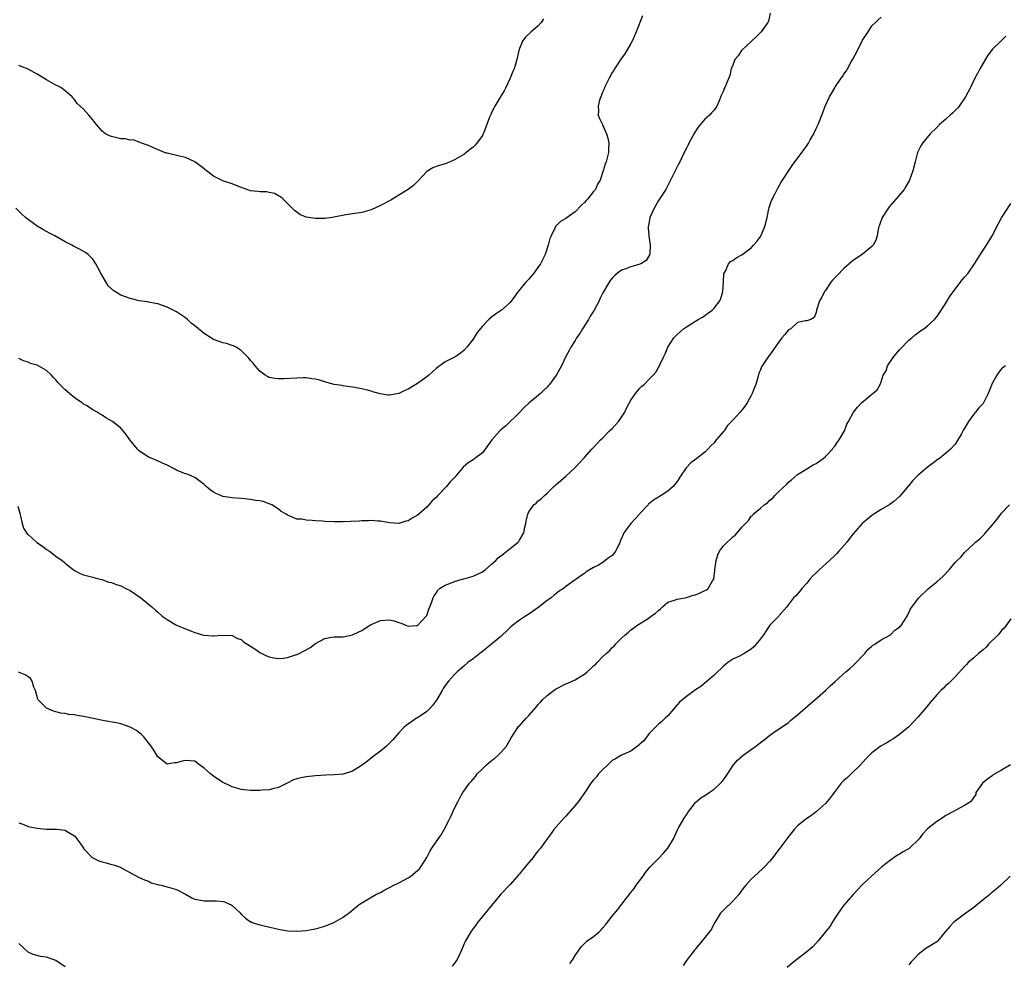
# Model space of a CAD drawing. Units: inches. Extents: x 2622000 to 2625000, y 1509000 to 1512000.
# Drawn here: x 2622729 to 2622942, y 1509338 to 1509542 of the extents above; entities that cross this region are included whole.
import ezdxf

# ---------------------------------------------------------------- set-up
doc = ezdxf.new("R2010")
doc.units = ezdxf.units.IN
doc.header["$MEASUREMENT"] = 0
doc.layers.add('LD26221509_10ft', color=53, linetype='Continuous')

msp = doc.modelspace()

# ---------------------------------------------------------------- linework, layer by layer
at = {"layer": 'LD26221509_10ft'}
for points, elevation in [([(2622863.55, 1509542.45), (2622862.2, 1509539), (2622861.85, 1509538.15), (2622861.29, 1509537), (2622861, 1509536.46), (2622859.73, 1509534.27), (2622859, 1509533.3), (2622857.52, 1509531), (2622857.33, 1509530.67), (2622857, 1509530.23), (2622856.34, 1509529), (2622855.68, 1509527.68), (2622855.37, 1509527), (2622855.28, 1509526.72), (2622855, 1509526.12), (2622854.54, 1509525), (2622854.28, 1509524.28), (2622853.96, 1509523), (2622854.04, 1509521.96), (2622854.01, 1509521), (2622854.29, 1509520.29), (2622854.88, 1509519), (2622855, 1509518.82), (2622855.76, 1509517), (2622856.05, 1509516.05), (2622856.3, 1509515), (2622856.24, 1509513.76), (2622856.22, 1509513), (2622855.7, 1509511), (2622855.52, 1509510.48), (2622855.09, 1509509), (2622854.42, 1509507), (2622853.87, 1509506.13), (2622853.4, 1509505), (2622853, 1509504.54), (2622851.76, 1509503), (2622851.39, 1509502.61), (2622851, 1509502.17), (2622850.38, 1509501.62), (2622849, 1509500.18), (2622847.26, 1509499), (2622847, 1509498.78), (2622845.89, 1509498.11), (2622845, 1509497.26), (2622844.86, 1509497.14), (2622844.78, 1509497), (2622844.64, 1509496.64), (2622843.81, 1509495), (2622843.57, 1509494.43), (2622843.21, 1509493), (2622842.54, 1509491), (2622842.05, 1509489.95), (2622841.53, 1509489), (2622841, 1509488.16), (2622840.09, 1509487), (2622839, 1509485.66), (2622838.41, 1509485), (2622836.72, 1509483), (2622836.01, 1509481.99), (2622835, 1509480.66), (2622833.16, 1509479), (2622831.85, 1509478.15), (2622831, 1509477.51), (2622830.39, 1509477), (2622829, 1509475.53), (2622827.85, 1509474.15), (2622827, 1509472.76), (2622825.63, 1509471), (2622825, 1509470.26), (2622824.28, 1509469.72), (2622823.27, 1509469), (2622823, 1509468.84), (2622821, 1509467.84), (2622819, 1509466.41), (2622817.42, 1509465), (2622817, 1509464.64), (2622815, 1509463.18), (2622814.68, 1509463), (2622813, 1509461.97), (2622812.31, 1509461.69), (2622811, 1509461.04), (2622809, 1509460.66), (2622808.68, 1509460.68), (2622806.93, 1509460.93), (2622805.38, 1509461.38), (2622805, 1509461.54), (2622804.25, 1509461.75), (2622803, 1509462.02), (2622801, 1509462.36), (2622799.43, 1509462.57), (2622799, 1509462.67), (2622798.74, 1509462.74), (2622797, 1509462.98), (2622795.42, 1509463.42), (2622795, 1509463.51), (2622793.87, 1509463.87), (2622793, 1509464.09), (2622792.22, 1509464.22), (2622791, 1509464.37), (2622790.37, 1509464.37), (2622789, 1509464.33), (2622786.16, 1509464.16), (2622785, 1509464.19), (2622784.23, 1509464.23), (2622783, 1509464.49), (2622782.66, 1509464.66), (2622782.12, 1509465), (2622781, 1509465.87), (2622779.99, 1509467), (2622779.58, 1509467.58), (2622779, 1509468.12), (2622778.63, 1509468.63), (2622777, 1509470.27), (2622775.89, 1509471), (2622775.32, 1509471.32), (2622775, 1509471.4), (2622773.78, 1509471.78), (2622773, 1509471.95), (2622772.21, 1509472.21), (2622771, 1509472.68), (2622770.78, 1509472.78), (2622769, 1509473.96), (2622767.31, 1509475.31), (2622767, 1509475.63), (2622766.21, 1509476.21), (2622765.4, 1509477), (2622765, 1509477.33), (2622763, 1509478.63), (2622762.34, 1509479), (2622761, 1509479.65), (2622760.01, 1509480.01), (2622759, 1509480.34), (2622758.46, 1509480.46), (2622757, 1509480.71), (2622756.76, 1509480.76), (2622754.98, 1509481.02), (2622753, 1509481.5), (2622751, 1509482.25), (2622749.75, 1509483), (2622749.3, 1509483.3), (2622749, 1509483.61), (2622748.26, 1509484.26), (2622746.69, 1509487), (2622745.59, 1509489), (2622745, 1509489.96), (2622743.98, 1509491), (2622743.41, 1509491.41), (2622742.11, 1509492.11), (2622740.79, 1509492.79), (2622740.44, 1509493), (2622739, 1509493.73), (2622736.8, 1509495), (2622735.61, 1509495.61), (2622735, 1509495.97), (2622734.31, 1509496.31), (2622733, 1509497.12), (2622730.46, 1509499), (2622729.68, 1509499.68), (2622728.35, 1509501)], 9260), ([(2622728.77, 1509436.77), (2622729.23, 1509435.23), (2622729.28, 1509435), (2622729.4, 1509434.6), (2622729.74, 1509433), (2622730.01, 1509432.01), (2622730.78, 1509430.78), (2622731, 1509430.61), (2622732.92, 1509428.92), (2622734.09, 1509428.09), (2622735, 1509427.4), (2622735.63, 1509427), (2622737, 1509425.94), (2622738.34, 1509425), (2622738.7, 1509424.7), (2622739, 1509424.42), (2622739.81, 1509423.81), (2622741, 1509422.9), (2622742.22, 1509422.22), (2622743, 1509421.9), (2622744.42, 1509421.58), (2622745, 1509421.4), (2622746.46, 1509421), (2622746.89, 1509420.89), (2622747, 1509420.89), (2622748.37, 1509420.37), (2622749, 1509420.25), (2622749.89, 1509419.89), (2622751, 1509419.53), (2622752.11, 1509419), (2622753, 1509418.54), (2622755.34, 1509417), (2622757, 1509415.59), (2622757.73, 1509415), (2622758.41, 1509414.41), (2622759, 1509413.85), (2622759.95, 1509413), (2622760.58, 1509412.58), (2622761, 1509412.29), (2622763, 1509411.08), (2622763.15, 1509411), (2622766.25, 1509409.75), (2622767, 1509409.47), (2622768.6, 1509409), (2622769, 1509408.9), (2622770.79, 1509408.79), (2622771, 1509408.76), (2622772.93, 1509408.93), (2622775, 1509408.88), (2622776.2, 1509408.2), (2622777, 1509407.97), (2622777.47, 1509407.47), (2622779, 1509406.52), (2622780.33, 1509405.67), (2622781, 1509405.21), (2622781.45, 1509405), (2622782.46, 1509404.46), (2622783, 1509404.24), (2622784.05, 1509404.05), (2622785, 1509403.86), (2622786, 1509404), (2622787, 1509404.1), (2622788.7, 1509404.7), (2622789, 1509404.79), (2622789.46, 1509405), (2622791.78, 1509406.22), (2622793, 1509407.1), (2622795, 1509408.2), (2622796.47, 1509408.47), (2622797, 1509408.55), (2622799, 1509408.56), (2622801, 1509408.96), (2622802.35, 1509409.65), (2622803, 1509409.96), (2622803.63, 1509410.37), (2622804.66, 1509411), (2622805, 1509411.19), (2622807, 1509412.05), (2622809, 1509412.23), (2622809.99, 1509411.99), (2622811, 1509411.66), (2622811.51, 1509411.51), (2622812.61, 1509411), (2622813, 1509410.89), (2622814.74, 1509411), (2622815, 1509411.03), (2622816.9, 1509413), (2622817, 1509413.18), (2622817.44, 1509414.56), (2622817.68, 1509415), (2622818.1, 1509416.1), (2622818.36, 1509417), (2622818.57, 1509417.43), (2622819, 1509417.98), (2622819.36, 1509418.64), (2622819.73, 1509419), (2622821, 1509419.7), (2622822.12, 1509420.12), (2622823, 1509420.52), (2622824.67, 1509421), (2622825, 1509421.08), (2622827, 1509421.64), (2622829, 1509422.59), (2622829.57, 1509423), (2622831, 1509424.22), (2622831.87, 1509425), (2622832.42, 1509425.58), (2622833.54, 1509426.46), (2622834.28, 1509427), (2622835, 1509427.58), (2622836.72, 1509429), (2622836.85, 1509429.15), (2622837, 1509429.42), (2622837.96, 1509431), (2622838.19, 1509432.19), (2622838.39, 1509433), (2622838.47, 1509433.53), (2622838.79, 1509435), (2622839, 1509435.5), (2622840.13, 1509437), (2622840.6, 1509437.4), (2622841, 1509437.8), (2622841.69, 1509438.31), (2622842.38, 1509439), (2622843, 1509439.54), (2622844.44, 1509441), (2622844.76, 1509441.24), (2622845, 1509441.47), (2622845.83, 1509442.17), (2622847, 1509443.19), (2622848.95, 1509445), (2622849.94, 1509446.06), (2622851, 1509447.24), (2622852.64, 1509449), (2622853, 1509449.36), (2622854.5, 1509451), (2622855, 1509451.49), (2622856.45, 1509453), (2622857, 1509453.51), (2622857.73, 1509454.27), (2622858.37, 1509455), (2622859, 1509455.9), (2622859.73, 1509457), (2622860.12, 1509457.88), (2622861, 1509459.57), (2622862.02, 1509461), (2622863, 1509462.15), (2622863.43, 1509462.57), (2622863.9, 1509463), (2622865, 1509464.1), (2622865.86, 1509465), (2622866.39, 1509465.61), (2622867, 1509466.62), (2622867.16, 1509466.84), (2622867.35, 1509467.35), (2622868.11, 1509469), (2622868.42, 1509469.58), (2622868.98, 1509471), (2622870.33, 1509473), (2622871, 1509473.72), (2622871.68, 1509474.32), (2622872.36, 1509475), (2622873, 1509475.42), (2622875, 1509476.62), (2622875.54, 1509477), (2622876.49, 1509477.51), (2622877, 1509477.84), (2622878.57, 1509479), (2622879, 1509479.43), (2622880.25, 1509481), (2622880.46, 1509481.54), (2622880.86, 1509483), (2622880.98, 1509485.02), (2622881.11, 1509486.89), (2622881.16, 1509487), (2622881.42, 1509487.42), (2622882.1, 1509489), (2622882.52, 1509489.48), (2622883, 1509489.73), (2622883.75, 1509490.25), (2622885, 1509490.94), (2622887, 1509492.41), (2622887.52, 1509493), (2622888.23, 1509493.77), (2622889.06, 1509494.94), (2622889.96, 1509497), (2622890.42, 1509499), (2622890.81, 1509500.81), (2622890.86, 1509501.14), (2622891.37, 1509502.63), (2622892.17, 1509504.17), (2622892.7, 1509505.3), (2622893.44, 1509506.56), (2622895.8, 1509510.2), (2622897.9, 1509513), (2622898.38, 1509513.62), (2622899.21, 1509514.79), (2622899.34, 1509515), (2622899.73, 1509515.73), (2622900.48, 1509517), (2622900.65, 1509517.35), (2622901, 1509518.19), (2622901.4, 1509519), (2622902.22, 1509521), (2622902.41, 1509521.59), (2622902.96, 1509523), (2622903.89, 1509525), (2622904.33, 1509525.67), (2622905, 1509526.89), (2622905.18, 1509527.18), (2622906.41, 1509529), (2622906.65, 1509529.35), (2622907, 1509529.9), (2622907.49, 1509530.51), (2622907.74, 1509531), (2622908.65, 1509532.65), (2622908.91, 1509533.09), (2622909.94, 1509535), (2622911, 1509537.18), (2622912.21, 1509539), (2622913, 1509540.27), (2622913.79, 1509541), (2622914.39, 1509541.61), (2622915, 1509542.17)], 9240), ([(2622891.06, 1509543), (2622890.69, 1509541.31), (2622890.6, 1509541), (2622889.16, 1509539), (2622888.08, 1509537.92), (2622887.03, 1509537), (2622884.88, 1509535), (2622884.15, 1509533.85), (2622883.44, 1509533), (2622883, 1509531.84), (2622882.66, 1509531), (2622882.39, 1509529.61), (2622881.33, 1509527), (2622881.19, 1509526.81), (2622881, 1509526.29), (2622880.6, 1509525.4), (2622880.09, 1509524.09), (2622879.6, 1509523), (2622879, 1509522.1), (2622878.46, 1509521.54), (2622877.98, 1509521), (2622877, 1509520.17), (2622875.56, 1509518.44), (2622875, 1509517.61), (2622874.77, 1509517.23), (2622873.57, 1509515), (2622873.39, 1509514.61), (2622873, 1509513.93), (2622872.7, 1509513.3), (2622872.07, 1509512.07), (2622871.56, 1509511), (2622871.39, 1509510.61), (2622871, 1509509.92), (2622869.4, 1509506.6), (2622869, 1509505.87), (2622868.71, 1509505.29), (2622868.54, 1509505), (2622867, 1509502.6), (2622866.03, 1509501), (2622865.14, 1509499), (2622864.84, 1509497.16), (2622864.79, 1509497), (2622864.79, 1509496.79), (2622864.91, 1509495), (2622865.19, 1509493), (2622865.09, 1509491.09), (2622865.1, 1509491), (2622865.08, 1509490.92), (2622864.31, 1509489.69), (2622863.18, 1509489), (2622863, 1509488.92), (2622861, 1509488.34), (2622859.93, 1509487.93), (2622859, 1509487.6), (2622858.18, 1509487), (2622857.54, 1509486.46), (2622857, 1509485.92), (2622856.6, 1509485.4), (2622856.33, 1509485), (2622855, 1509482.74), (2622854.43, 1509481.57), (2622854.2, 1509481), (2622853.13, 1509479), (2622852.27, 1509477.73), (2622851.88, 1509477), (2622850.61, 1509475), (2622850.01, 1509473.99), (2622849.33, 1509473), (2622849, 1509472.43), (2622848.08, 1509471), (2622847.72, 1509470.28), (2622847.04, 1509469), (2622846.08, 1509467), (2622845.68, 1509466.32), (2622845, 1509465.02), (2622843.47, 1509463), (2622843.25, 1509462.75), (2622843, 1509462.4), (2622842.27, 1509461.73), (2622841.56, 1509461), (2622839, 1509458.95), (2622838.02, 1509457.98), (2622837, 1509456.94), (2622834, 1509453.99), (2622833, 1509453.2), (2622832.79, 1509453), (2622831.04, 1509451), (2622829.64, 1509449), (2622829, 1509448.26), (2622827.36, 1509447), (2622827, 1509446.74), (2622825.92, 1509446.08), (2622824.89, 1509445.11), (2622823.06, 1509443), (2622822.05, 1509441.95), (2622821.3, 1509441), (2622819.38, 1509439), (2622819, 1509438.63), (2622818.15, 1509437.85), (2622817.47, 1509437), (2622817, 1509436.54), (2622815.3, 1509435), (2622815, 1509434.76), (2622813.84, 1509434.16), (2622813, 1509433.6), (2622812.47, 1509433.53), (2622811, 1509433.01), (2622809, 1509433.11), (2622807, 1509433.5), (2622806.5, 1509433.5), (2622805, 1509433.62), (2622804.45, 1509433.55), (2622803, 1509433.54), (2622802.51, 1509433.49), (2622800.57, 1509433.43), (2622799, 1509433.39), (2622797, 1509433.38), (2622795, 1509433.45), (2622794.49, 1509433.51), (2622793, 1509433.58), (2622792.32, 1509433.68), (2622791, 1509433.7), (2622790.09, 1509433.91), (2622789, 1509433.94), (2622787.32, 1509434.68), (2622787, 1509434.77), (2622786.65, 1509435), (2622785.61, 1509435.61), (2622785, 1509436.11), (2622783.59, 1509437), (2622783, 1509437.27), (2622781.71, 1509437.71), (2622781, 1509437.86), (2622780.03, 1509437.97), (2622779, 1509438.19), (2622777.72, 1509438.28), (2622777, 1509438.38), (2622775, 1509438.51), (2622773, 1509438.83), (2622772.58, 1509439), (2622771.49, 1509439.49), (2622771, 1509439.75), (2622770.26, 1509440.26), (2622769.39, 1509441), (2622769, 1509441.38), (2622767, 1509442.89), (2622765.53, 1509443.53), (2622765, 1509443.7), (2622764.06, 1509444.06), (2622763, 1509444.52), (2622762.68, 1509444.68), (2622761, 1509445.59), (2622759.97, 1509446.03), (2622758.66, 1509446.66), (2622757, 1509447.33), (2622755, 1509448.66), (2622754.62, 1509449), (2622752.93, 1509451), (2622752.18, 1509452.18), (2622751.54, 1509453), (2622751, 1509453.52), (2622750.21, 1509454.21), (2622749.22, 1509455), (2622747.8, 1509455.8), (2622747, 1509456.37), (2622746.56, 1509456.56), (2622745.88, 1509457), (2622745, 1509457.52), (2622743.58, 1509458.42), (2622743, 1509458.75), (2622742.66, 1509459), (2622741.64, 1509459.64), (2622740.49, 1509460.49), (2622739.94, 1509461), (2622739, 1509461.79), (2622737.43, 1509463.43), (2622737, 1509464), (2622736.49, 1509464.49), (2622736.04, 1509465), (2622735, 1509465.95), (2622733, 1509467.13), (2622731.52, 1509467.52), (2622731, 1509467.8), (2622730.05, 1509468.05), (2622729, 1509468.59)], 9250), ([(2622842.19, 1509541.81), (2622841.65, 1509541), (2622841, 1509540.23), (2622839.55, 1509539), (2622838.24, 1509537.76), (2622837.65, 1509537), (2622837, 1509535.39), (2622836.87, 1509535), (2622836.45, 1509533), (2622835.84, 1509531), (2622835.59, 1509530.41), (2622835.03, 1509529), (2622834.06, 1509527), (2622833.69, 1509526.31), (2622833, 1509525.12), (2622831.71, 1509523), (2622831.45, 1509522.55), (2622831, 1509521.57), (2622830.8, 1509521.2), (2622830.72, 1509521), (2622830.57, 1509520.57), (2622829.31, 1509517.31), (2622829.19, 1509517), (2622829, 1509516.64), (2622827.83, 1509515), (2622827.46, 1509514.54), (2622827, 1509514.11), (2622825.53, 1509513), (2622825, 1509512.57), (2622823, 1509511.37), (2622822.02, 1509511), (2622821, 1509510.54), (2622819, 1509509.97), (2622818.29, 1509509.71), (2622817, 1509508.9), (2622815.15, 1509506.85), (2622815, 1509506.73), (2622814.12, 1509505.88), (2622813, 1509504.97), (2622811, 1509503.76), (2622809.26, 1509502.74), (2622807, 1509501.53), (2622805, 1509500.62), (2622803, 1509500.03), (2622801, 1509499.73), (2622799.56, 1509499.56), (2622796.62, 1509499), (2622795, 1509498.78), (2622793.26, 1509498.74), (2622793, 1509498.72), (2622791.02, 1509499.02), (2622789.62, 1509499.62), (2622789, 1509500.12), (2622788.48, 1509500.48), (2622788, 1509501), (2622787, 1509502.01), (2622785.93, 1509503), (2622785.43, 1509503.43), (2622785, 1509503.63), (2622784.14, 1509504.14), (2622783, 1509504.34), (2622782.5, 1509504.5), (2622781, 1509504.5), (2622780.6, 1509504.6), (2622779, 1509504.75), (2622778.21, 1509505), (2622776.28, 1509505.72), (2622775, 1509506.24), (2622773, 1509506.88), (2622771.58, 1509507.58), (2622771, 1509507.9), (2622770.35, 1509508.35), (2622769.52, 1509509), (2622769, 1509509.47), (2622767, 1509511), (2622765, 1509511.89), (2622763, 1509512.32), (2622762.48, 1509512.48), (2622761, 1509512.81), (2622760.87, 1509512.87), (2622760.45, 1509513), (2622758.03, 1509513.97), (2622757, 1509514.48), (2622755.46, 1509515), (2622755.16, 1509515.16), (2622755, 1509515.18), (2622753.68, 1509515.68), (2622753, 1509515.64), (2622751.92, 1509515.92), (2622751, 1509515.94), (2622749, 1509516.41), (2622748.55, 1509516.55), (2622747.74, 1509517), (2622747, 1509517.59), (2622745.75, 1509519), (2622745.43, 1509519.43), (2622745, 1509520.06), (2622744.56, 1509520.56), (2622744.13, 1509521), (2622743, 1509522.32), (2622741.58, 1509523.58), (2622741, 1509524.41), (2622740.7, 1509524.7), (2622740.49, 1509525), (2622739, 1509526.26), (2622738.05, 1509527), (2622737.37, 1509527.37), (2622737, 1509527.51), (2622735, 1509528.63), (2622734.42, 1509529), (2622733, 1509529.87), (2622731, 1509530.95), (2622729.52, 1509531.52), (2622729, 1509531.76)], 9270), ([(2622941.91, 1509538.09), (2622941, 1509537.11), (2622939, 1509535.22), (2622938.8, 1509535), (2622938.03, 1509533.97), (2622937, 1509532.25), (2622936.31, 1509531), (2622935.87, 1509530.13), (2622935.24, 1509529), (2622934.26, 1509527), (2622933.2, 1509525), (2622931.85, 1509523), (2622931.49, 1509522.51), (2622931, 1509522.05), (2622930.49, 1509521.51), (2622929.91, 1509521), (2622929, 1509520.14), (2622927.62, 1509519), (2622927, 1509518.37), (2622925.58, 1509517), (2622923.94, 1509515), (2622923.57, 1509514.43), (2622922.89, 1509513), (2622922.34, 1509511), (2622921.88, 1509509), (2622921.17, 1509507), (2622920.37, 1509505.63), (2622919.96, 1509505), (2622918.29, 1509503), (2622916.75, 1509501.25), (2622915.27, 1509499), (2622914.68, 1509497.32), (2622914.53, 1509497), (2622914.35, 1509496.35), (2622914.16, 1509495), (2622913.89, 1509494.11), (2622913.29, 1509493), (2622913, 1509492.69), (2622911, 1509491.05), (2622909, 1509489.69), (2622908.62, 1509489.38), (2622907, 1509487.99), (2622905.5, 1509486.5), (2622904.55, 1509485.45), (2622904.18, 1509485), (2622903, 1509483.22), (2622902.83, 1509483), (2622902.21, 1509481.79), (2622901.72, 1509481), (2622901.09, 1509479), (2622901, 1509478.47), (2622900.57, 1509477.43), (2622899.83, 1509477), (2622899, 1509476.67), (2622898.71, 1509476.71), (2622897, 1509476.32), (2622895.51, 1509475), (2622895, 1509474.72), (2622894.26, 1509473.74), (2622893.62, 1509473), (2622893, 1509472.25), (2622891.69, 1509470.31), (2622890.74, 1509469), (2622890.25, 1509468.25), (2622889.24, 1509466.76), (2622889, 1509466.16), (2622888.62, 1509465.38), (2622888.44, 1509464.44), (2622887.98, 1509463), (2622887.69, 1509462.31), (2622887.22, 1509461), (2622887, 1509460.58), (2622886.09, 1509459), (2622885.66, 1509458.34), (2622885, 1509457.45), (2622884.77, 1509457.23), (2622884.58, 1509457), (2622883, 1509455.26), (2622881.88, 1509454.12), (2622881.14, 1509453), (2622881, 1509452.81), (2622879.46, 1509451), (2622879, 1509450.41), (2622878.28, 1509449.72), (2622877.66, 1509449), (2622877, 1509448.35), (2622875.29, 1509447), (2622873.94, 1509446.06), (2622872.98, 1509445.02), (2622871.59, 1509443), (2622871.36, 1509442.64), (2622871, 1509442.04), (2622870.19, 1509441), (2622869, 1509439.94), (2622867.58, 1509439), (2622867.21, 1509438.79), (2622867, 1509438.64), (2622865.95, 1509438.05), (2622864.85, 1509437.15), (2622864.73, 1509437), (2622863, 1509435.16), (2622862.88, 1509435), (2622861, 1509433), (2622859.54, 1509431), (2622859.34, 1509430.66), (2622859, 1509429.76), (2622858.76, 1509429.24), (2622858.7, 1509429), (2622857.72, 1509427), (2622857.41, 1509426.59), (2622857, 1509426.13), (2622856.34, 1509425.66), (2622855.52, 1509425), (2622855, 1509424.62), (2622854.04, 1509424.04), (2622853, 1509423.5), (2622852.12, 1509423), (2622851.42, 1509422.58), (2622851, 1509422.24), (2622850.26, 1509421.74), (2622849.26, 1509421), (2622849, 1509420.83), (2622847, 1509419.42), (2622846.49, 1509419), (2622845.6, 1509418.4), (2622844.47, 1509417.53), (2622843.85, 1509417), (2622843, 1509416.39), (2622841, 1509414.83), (2622839, 1509413.42), (2622838.32, 1509413), (2622837, 1509412.15), (2622835.5, 1509411), (2622835.23, 1509410.77), (2622834.19, 1509409.81), (2622833.35, 1509409), (2622833, 1509408.67), (2622831, 1509406.98), (2622829, 1509405.41), (2622828.45, 1509405), (2622827, 1509403.85), (2622825.9, 1509403), (2622825, 1509402.24), (2622823.59, 1509401), (2622823, 1509400.42), (2622821.72, 1509399), (2622821, 1509398.08), (2622820.56, 1509397.44), (2622820.34, 1509397), (2622819.09, 1509394.91), (2622818.25, 1509393.75), (2622817.56, 1509393), (2622817, 1509392.47), (2622815, 1509391.12), (2622814.77, 1509391), (2622812.53, 1509389.47), (2622812.05, 1509389), (2622811, 1509387.86), (2622809.66, 1509386.34), (2622809, 1509385.63), (2622808.68, 1509385.32), (2622808.3, 1509385), (2622807, 1509383.88), (2622805.76, 1509383), (2622804.24, 1509381.76), (2622803.15, 1509381), (2622803, 1509380.87), (2622802.7, 1509380.69), (2622801, 1509379.62), (2622799.01, 1509378.99), (2622797, 1509378.79), (2622795.25, 1509378.75), (2622793, 1509378.6), (2622791, 1509378.36), (2622789.84, 1509378.16), (2622789, 1509377.94), (2622788.29, 1509377.71), (2622786.93, 1509377), (2622785, 1509376.07), (2622783.8, 1509375.8), (2622783, 1509375.56), (2622781.48, 1509375.48), (2622781, 1509375.42), (2622779.46, 1509375.46), (2622779, 1509375.45), (2622777.61, 1509375.61), (2622777, 1509375.66), (2622775.97, 1509375.97), (2622775, 1509376.22), (2622774.49, 1509376.49), (2622773.37, 1509377), (2622773, 1509377.19), (2622771, 1509378.51), (2622770.36, 1509379), (2622769.64, 1509379.64), (2622769, 1509380.28), (2622767.98, 1509381), (2622767, 1509381.75), (2622765, 1509381.93), (2622764.22, 1509381.78), (2622763, 1509381.37), (2622762.61, 1509381.39), (2622761, 1509381.12), (2622760.4, 1509381.6), (2622759, 1509382.66), (2622758.15, 1509384.15), (2622757.59, 1509385), (2622757, 1509385.74), (2622755.95, 1509387), (2622755.48, 1509387.48), (2622754.37, 1509388.37), (2622753, 1509389.11), (2622751, 1509389.79), (2622750.04, 1509390.04), (2622747.51, 1509390.49), (2622743, 1509391.41), (2622741.62, 1509391.62), (2622741, 1509391.75), (2622739.83, 1509391.83), (2622739, 1509392.01), (2622738.09, 1509392.09), (2622737, 1509392.37), (2622736.51, 1509392.51), (2622735, 1509393.17), (2622733.21, 1509395), (2622733.13, 1509395.13), (2622732.61, 1509397), (2622732.27, 1509397.73), (2622731.87, 1509399), (2622731.55, 1509399.55), (2622731, 1509399.94), (2622730.4, 1509400.4), (2622728.96, 1509400.96)], 9230), ([(2622729, 1509368.45), (2622730.07, 1509368.07), (2622731, 1509367.7), (2622733, 1509367.28), (2622735, 1509367.1), (2622737.11, 1509367.11), (2622739, 1509366.9), (2622739.31, 1509366.69), (2622741, 1509365.65), (2622741.31, 1509365.31), (2622741.55, 1509365), (2622742.16, 1509364.16), (2622742.93, 1509363), (2622743, 1509362.92), (2622744.83, 1509361), (2622745, 1509360.89), (2622746.3, 1509360.3), (2622747, 1509360.03), (2622747.84, 1509359.84), (2622749, 1509359.48), (2622749.42, 1509359.42), (2622750.91, 1509358.91), (2622751.41, 1509358.59), (2622755, 1509356.7), (2622756.15, 1509356.15), (2622757, 1509355.86), (2622757.55, 1509355.55), (2622759, 1509355.18), (2622759.13, 1509355.13), (2622759.7, 1509355), (2622761, 1509354.67), (2622763, 1509354.06), (2622765, 1509353.09), (2622766.33, 1509352.33), (2622767, 1509352.04), (2622767.83, 1509351.83), (2622769, 1509351.64), (2622771.64, 1509351.64), (2622773, 1509351.49), (2622773.4, 1509351.4), (2622774.33, 1509351), (2622774.81, 1509350.81), (2622775, 1509350.66), (2622776.82, 1509349), (2622777, 1509348.79), (2622777.93, 1509347.93), (2622779, 1509347.15), (2622779.1, 1509347.1), (2622779.37, 1509347), (2622781, 1509346.5), (2622785, 1509345.57), (2622787, 1509345.2), (2622789, 1509345.08), (2622791, 1509345.25), (2622792.48, 1509345.52), (2622793, 1509345.63), (2622795, 1509346.22), (2622796.94, 1509347), (2622799, 1509348.13), (2622800.64, 1509349.36), (2622801.72, 1509350.28), (2622802.62, 1509351), (2622806.02, 1509353), (2622807, 1509353.48), (2622807.98, 1509354.02), (2622809, 1509354.53), (2622809.89, 1509355), (2622811, 1509355.56), (2622813, 1509356.62), (2622813.57, 1509357), (2622815, 1509358.17), (2622815.42, 1509358.58), (2622815.74, 1509359), (2622817, 1509361), (2622817.7, 1509362.3), (2622818.13, 1509363), (2622819, 1509364.35), (2622820.1, 1509365.9), (2622820.74, 1509367), (2622821.79, 1509369), (2622822.18, 1509369.82), (2622823, 1509371.63), (2622823.69, 1509373), (2622824.15, 1509373.85), (2622824.82, 1509375), (2622826.26, 1509377), (2622826.61, 1509377.39), (2622827.53, 1509378.47), (2622827.91, 1509379), (2622829, 1509380.12), (2622829.92, 1509381), (2622831, 1509381.88), (2622831.65, 1509382.35), (2622832.37, 1509383), (2622833, 1509383.6), (2622834.18, 1509385), (2622835.2, 1509386.8), (2622836.01, 1509388.01), (2622836.64, 1509389), (2622836.8, 1509389.2), (2622837, 1509389.41), (2622838.44, 1509391), (2622839, 1509391.59), (2622840.57, 1509393.43), (2622841, 1509393.89), (2622841.52, 1509394.48), (2622842, 1509395), (2622843, 1509395.92), (2622844.75, 1509397.25), (2622847, 1509398.41), (2622847.44, 1509398.56), (2622848.4, 1509399), (2622849, 1509399.32), (2622849.83, 1509399.83), (2622851, 1509400.5), (2622851.64, 1509401), (2622852.35, 1509401.65), (2622853, 1509402.31), (2622853.37, 1509402.63), (2622853.75, 1509403), (2622855, 1509404.34), (2622855.73, 1509405), (2622856.43, 1509405.57), (2622857, 1509406.23), (2622857.43, 1509406.57), (2622857.75, 1509407), (2622859, 1509408.26), (2622859.78, 1509409), (2622860.47, 1509409.53), (2622861, 1509410.05), (2622861.6, 1509410.4), (2622862.35, 1509411), (2622864.19, 1509412.19), (2622865, 1509412.68), (2622865.4, 1509413), (2622866.36, 1509413.64), (2622867, 1509414.26), (2622867.41, 1509414.59), (2622867.82, 1509415), (2622869, 1509416.01), (2622870.44, 1509416.44), (2622871, 1509416.69), (2622872.77, 1509417), (2622873, 1509417.03), (2622874.48, 1509417.52), (2622875, 1509417.62), (2622875.98, 1509418.02), (2622877, 1509418.53), (2622877.33, 1509418.67), (2622877.74, 1509419), (2622878.67, 1509420.67), (2622878.9, 1509421), (2622879.17, 1509422.83), (2622879.17, 1509423), (2622879.44, 1509425), (2622879.78, 1509426.22), (2622880.15, 1509427), (2622881, 1509428.17), (2622881.83, 1509429), (2622882.46, 1509429.54), (2622883, 1509430.1), (2622883.52, 1509430.48), (2622883.98, 1509431), (2622885, 1509432.19), (2622885.73, 1509433), (2622886.38, 1509433.62), (2622887, 1509434.55), (2622887.25, 1509434.75), (2622887.42, 1509435), (2622889, 1509436.33), (2622889.75, 1509437), (2622890.52, 1509437.48), (2622891, 1509438.04), (2622891.58, 1509438.42), (2622892.07, 1509439), (2622893, 1509439.95), (2622894.59, 1509441.41), (2622895, 1509441.88), (2622895.63, 1509442.37), (2622896.34, 1509443), (2622897, 1509443.56), (2622898.43, 1509444.43), (2622900.32, 1509445.68), (2622901, 1509445.94), (2622902.48, 1509447), (2622903, 1509447.41), (2622904.54, 1509449), (2622904.69, 1509449.31), (2622905, 1509449.66), (2622905.51, 1509450.49), (2622905.98, 1509451), (2622907.08, 1509453), (2622907.59, 1509454.41), (2622907.96, 1509455), (2622909.06, 1509457), (2622909.89, 1509458.11), (2622910.78, 1509459), (2622913, 1509460.88), (2622913.19, 1509461), (2622914.18, 1509461.82), (2622914.78, 1509463), (2622915, 1509463.56), (2622915.46, 1509465), (2622916.08, 1509465.92), (2622916.38, 1509467), (2622917.72, 1509469), (2622919, 1509470.47), (2622921, 1509472.49), (2622921.61, 1509473), (2622922.33, 1509473.68), (2622923.48, 1509474.52), (2622924.24, 1509475), (2622925, 1509475.59), (2622926.54, 1509477), (2622927, 1509477.56), (2622927.57, 1509478.43), (2622929, 1509480.53), (2622929.94, 1509482.06), (2622930.6, 1509483), (2622932.49, 1509485.51), (2622933, 1509486.09), (2622933.76, 1509487), (2622935.17, 1509489), (2622935.86, 1509490.14), (2622937, 1509491.95), (2622937.75, 1509493), (2622938.99, 1509495), (2622940.36, 1509497.64), (2622941, 1509498.91), (2622943, 1509501.96)], 9220), ([(2622941.82, 1509467), (2622941.34, 1509466.66), (2622941, 1509466.31), (2622940.39, 1509465.61), (2622939.98, 1509465), (2622939, 1509463.19), (2622938.1, 1509461), (2622937.08, 1509459), (2622937, 1509458.9), (2622936.07, 1509457.93), (2622935.4, 1509457), (2622935, 1509456.55), (2622933.84, 1509455), (2622933, 1509453.53), (2622932.78, 1509453.22), (2622932.32, 1509452.32), (2622931.58, 1509451), (2622931.33, 1509450.66), (2622931, 1509450.13), (2622930, 1509449), (2622929, 1509448.13), (2622927.61, 1509447), (2622927.24, 1509446.76), (2622924.94, 1509445.06), (2622923, 1509443.42), (2622921.77, 1509442.23), (2622921, 1509441.22), (2622920.89, 1509441.11), (2622919, 1509438.81), (2622917.77, 1509437.77), (2622916.92, 1509437.08), (2622915, 1509435.99), (2622913.43, 1509435), (2622913, 1509434.75), (2622912.08, 1509433.92), (2622911, 1509433.04), (2622909, 1509430.74), (2622908.21, 1509429.79), (2622907.62, 1509429), (2622905.91, 1509427), (2622905.48, 1509426.52), (2622905, 1509426.09), (2622903.88, 1509425), (2622901.64, 1509423), (2622901, 1509422.35), (2622900.3, 1509421.7), (2622899.64, 1509421), (2622899, 1509420.15), (2622897.89, 1509419), (2622897.53, 1509418.47), (2622896.63, 1509417.37), (2622896.14, 1509417), (2622895, 1509415.52), (2622894.67, 1509415), (2622893, 1509413.14), (2622892.95, 1509413.05), (2622891, 1509411.06), (2622889.62, 1509409), (2622889, 1509408.16), (2622888.09, 1509407), (2622887.58, 1509406.42), (2622887, 1509405.93), (2622885.45, 1509405), (2622884.43, 1509404.43), (2622883, 1509403.73), (2622881.95, 1509403), (2622881.41, 1509402.59), (2622881, 1509402.22), (2622880.39, 1509401.61), (2622879.69, 1509401), (2622879, 1509400.32), (2622877.46, 1509399), (2622876.12, 1509397.88), (2622875, 1509397.14), (2622873, 1509395.71), (2622871.55, 1509394.45), (2622870.57, 1509393.43), (2622870.25, 1509393), (2622869, 1509391.56), (2622868.46, 1509391), (2622867.68, 1509390.32), (2622867, 1509389.74), (2622866.63, 1509389.37), (2622866.29, 1509389), (2622865, 1509387.7), (2622863.83, 1509386.17), (2622863, 1509385.44), (2622862.78, 1509385.22), (2622862.45, 1509385), (2622861, 1509383.91), (2622858.9, 1509383), (2622857.73, 1509382.27), (2622857, 1509381.87), (2622856.03, 1509381), (2622855, 1509379.99), (2622854.07, 1509379), (2622853.63, 1509378.37), (2622853, 1509377.7), (2622852.38, 1509377), (2622851.22, 1509375.22), (2622851.06, 1509374.94), (2622850.24, 1509373.76), (2622849.67, 1509373), (2622849, 1509372.18), (2622847.53, 1509370.47), (2622847, 1509369.89), (2622846.56, 1509369.44), (2622844.44, 1509367), (2622843.82, 1509366.18), (2622842.95, 1509365), (2622841.52, 1509363), (2622841, 1509362.35), (2622840.37, 1509361.63), (2622839.94, 1509361), (2622839, 1509359.91), (2622838.25, 1509359), (2622837, 1509357.45), (2622836.77, 1509357.23), (2622836.59, 1509357), (2622835, 1509355.19), (2622832.95, 1509353.05), (2622827.95, 1509347), (2622827.57, 1509346.43), (2622827, 1509345.69), (2622826.5, 1509345), (2622825.37, 1509343), (2622825.25, 1509342.75), (2622824.53, 1509341), (2622823.56, 1509339), (2622823, 1509338.24), (2622822.46, 1509337.54)], 9210), ([(2622847.88, 1509338.12), (2622848.48, 1509339), (2622849, 1509339.84), (2622849.84, 1509341), (2622850.3, 1509341.7), (2622851.29, 1509342.71), (2622851.64, 1509343), (2622853, 1509343.98), (2622854.17, 1509345), (2622854.6, 1509345.4), (2622855, 1509345.81), (2622855.55, 1509346.45), (2622857, 1509348.32), (2622858.23, 1509349.77), (2622859, 1509350.85), (2622859.13, 1509351), (2622859.51, 1509351.51), (2622860.81, 1509353.19), (2622861, 1509353.47), (2622861.71, 1509354.29), (2622862.19, 1509355), (2622863.67, 1509357), (2622864.22, 1509357.78), (2622865.23, 1509359), (2622867, 1509360.77), (2622868.09, 1509361.91), (2622869.03, 1509362.97), (2622870.22, 1509365), (2622871.06, 1509366.94), (2622871.26, 1509367.26), (2622872.52, 1509369.48), (2622873, 1509370.16), (2622873.33, 1509370.67), (2622875, 1509372.85), (2622875.14, 1509373), (2622876.16, 1509373.84), (2622877, 1509374.36), (2622877.93, 1509375), (2622879, 1509375.7), (2622880.4, 1509377), (2622880.69, 1509377.31), (2622881, 1509377.71), (2622881.53, 1509378.47), (2622883.15, 1509381), (2622884.05, 1509381.95), (2622885.16, 1509383), (2622887, 1509384.25), (2622887.97, 1509385), (2622888.57, 1509385.43), (2622889, 1509385.79), (2622889.73, 1509386.27), (2622891, 1509387.33), (2622892.05, 1509388.05), (2622893.47, 1509389), (2622895, 1509390.1), (2622895.48, 1509390.52), (2622897, 1509391.76), (2622899.78, 1509394.22), (2622900.69, 1509395), (2622902.98, 1509397), (2622904.02, 1509397.98), (2622905.07, 1509398.93), (2622907.4, 1509401), (2622908.23, 1509401.77), (2622909, 1509402.41), (2622909.63, 1509403), (2622911, 1509404.47), (2622911.53, 1509405), (2622912.16, 1509405.84), (2622913, 1509406.52), (2622913.23, 1509406.77), (2622913.65, 1509407), (2622915, 1509407.92), (2622917, 1509408.98), (2622918, 1509410), (2622919, 1509410.67), (2622919.15, 1509410.85), (2622919.31, 1509411), (2622920.01, 1509412.01), (2622920.63, 1509413), (2622920.73, 1509413.27), (2622921, 1509413.71), (2622921.38, 1509414.62), (2622923.12, 1509417), (2622925.25, 1509419), (2622927, 1509420.41), (2622928.37, 1509421.63), (2622929.66, 1509423), (2622931, 1509424.61), (2622931.4, 1509425), (2622932.23, 1509425.77), (2622933, 1509426.73), (2622935, 1509428.64), (2622935.36, 1509429), (2622936.3, 1509429.7), (2622937, 1509430.43), (2622937.3, 1509430.7), (2622937.52, 1509431), (2622939, 1509432.66), (2622940.07, 1509433.93), (2622940.8, 1509435), (2622941, 1509435.24), (2622942.72, 1509437)], 9200), ([(2622943, 1509412.44), (2622941.56, 1509410.44), (2622941, 1509409.93), (2622940.6, 1509409.4), (2622940.23, 1509409), (2622938.21, 1509407), (2622937.64, 1509406.36), (2622937, 1509405.79), (2622936.01, 1509405), (2622935, 1509404.06), (2622933.76, 1509403), (2622933.41, 1509402.59), (2622933, 1509402.16), (2622931, 1509399.94), (2622929.53, 1509398.47), (2622929, 1509398.05), (2622928.47, 1509397.53), (2622927.88, 1509397), (2622927, 1509396.09), (2622926.07, 1509395), (2622925.6, 1509394.4), (2622924.7, 1509393.3), (2622923, 1509391.31), (2622921, 1509389.17), (2622919, 1509387.48), (2622917.51, 1509386.49), (2622917, 1509386.19), (2622916.28, 1509385.72), (2622915, 1509385.07), (2622913, 1509383.56), (2622912.41, 1509383), (2622911.75, 1509382.25), (2622910.55, 1509381), (2622908.52, 1509379), (2622907.74, 1509378.26), (2622907, 1509377.6), (2622906.71, 1509377.29), (2622906.42, 1509377), (2622904.85, 1509375), (2622904.1, 1509373.9), (2622903, 1509372.65), (2622901.1, 1509370.9), (2622899.97, 1509370.03), (2622899, 1509369.38), (2622897, 1509367.81), (2622896.27, 1509367), (2622895.69, 1509366.31), (2622894.67, 1509365), (2622893.16, 1509363), (2622892.2, 1509361.8), (2622891.65, 1509361), (2622891, 1509360.21), (2622889.89, 1509359), (2622889.45, 1509358.55), (2622887.67, 1509357), (2622887, 1509356.35), (2622885.81, 1509355), (2622885.44, 1509354.56), (2622885, 1509353.97), (2622884.3, 1509353), (2622883, 1509351.57), (2622881, 1509349.65), (2622880.37, 1509349), (2622879.11, 1509347), (2622879.08, 1509346.92), (2622879, 1509346.78), (2622878.43, 1509345.57), (2622876.38, 1509343), (2622875.79, 1509342.21), (2622875, 1509341.32), (2622874.87, 1509341.13), (2622874.75, 1509341), (2622873.75, 1509339.75), (2622873, 1509338.76), (2622872.29, 1509337.71)], 9190), ([(2622942.94, 1509381), (2622941, 1509379.8), (2622939.21, 1509378.79), (2622939, 1509378.62), (2622938.04, 1509377.96), (2622936.88, 1509377), (2622935.44, 1509375), (2622935.41, 1509374.59), (2622934.31, 1509373), (2622933, 1509372.19), (2622931.3, 1509371.3), (2622930.8, 1509371), (2622929, 1509370.03), (2622928.38, 1509369.62), (2622927, 1509368.73), (2622925, 1509367.15), (2622923.97, 1509366.03), (2622923.24, 1509365), (2622921.15, 1509363), (2622921.06, 1509362.94), (2622919.8, 1509362.2), (2622919, 1509361.7), (2622918.54, 1509361.46), (2622917.85, 1509361), (2622917, 1509360.4), (2622915.19, 1509359), (2622913, 1509357.03), (2622910.87, 1509355), (2622908.97, 1509353.03), (2622907, 1509350.72), (2622905.75, 1509349), (2622905, 1509347.91), (2622904.42, 1509347), (2622903.92, 1509346.08), (2622903.03, 1509345), (2622901.46, 1509343), (2622900.28, 1509341.72), (2622899, 1509340.64), (2622896.84, 1509339), (2622895.8, 1509338.2), (2622894.74, 1509337.26)], 9180), ([(2622942.87, 1509357), (2622940.85, 1509355), (2622939.84, 1509354.16), (2622938.73, 1509353.27), (2622938.43, 1509353), (2622937, 1509351.85), (2622935.45, 1509350.55), (2622935, 1509350.21), (2622933.27, 1509349), (2622931, 1509347.3), (2622930.63, 1509347), (2622929.85, 1509346.15), (2622928.93, 1509345.07), (2622928.84, 1509345), (2622927.21, 1509343), (2622927, 1509342.82), (2622925, 1509341.59), (2622924.65, 1509341.35), (2622923, 1509340.06), (2622922.03, 1509339), (2622921.49, 1509338.51), (2622921, 1509337.88)], 9170), ([(2622739, 1509337.45), (2622737, 1509338.79), (2622736.42, 1509339), (2622735.35, 1509339.35), (2622735, 1509339.49), (2622733.66, 1509339.66), (2622732.11, 1509340.11), (2622731, 1509340.6), (2622729, 1509342.43)], 9210)]:
    msp.add_lwpolyline(points, dxfattribs=dict(at, elevation=elevation))

doc.saveas('drawing.dxf')
